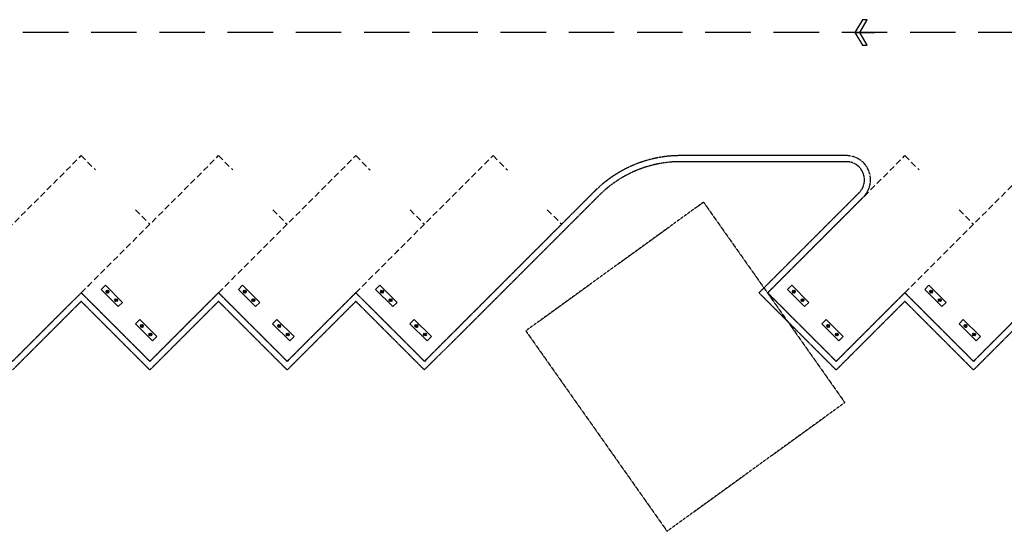
# Model space of a CAD drawing. Units: inches. Extents: x 500263 to 2879468, y -251999 to 643616.
# Drawn here: x 789542 to 813887, y 125383 to 138047 of the extents above; entities that cross this region are included whole.
import ezdxf

# ---------------------------------------------------------------- set-up
doc = ezdxf.new("R2010")
doc.units = ezdxf.units.IN
doc.header["$LTSCALE"] = 3
doc.header["$MEASUREMENT"] = 0
doc.linetypes.add('DASHED2', pattern=[0.375, 0.25, -0.125])
doc.linetypes.add('HIDDEN2', pattern=[0.1875, 0.125, -0.0625])
doc.layers.add('1-8', color=8, linetype='Continuous')

msp = doc.modelspace()

# ---------------------------------------------------------------- linework, layer by layer
at = {"layer": '1-8', "color": 250, "linetype": 'DASHED2', "ltscale": 1500}
msp.add_line((836306.9, 137731.6), (752123.6, 137731.6), dxfattribs=at)
at = {"layer": '1-8', "color": 58}
msp.add_line((810195.3, 137731.6), (810674.8, 137731.6), dxfattribs=at)
at = {"layer": '1-8', "linetype": 'HIDDEN2'}
for p, q in [((806450.8, 133529.1), (802055.9, 130344.2)), ((806450.8, 133529.1), (809944.6, 128568.2)), ((802055.9, 130344.2), (805549.7, 125383.3)), ((809944.6, 128568.2), (805549.7, 125383.3))]:
    msp.add_line(p, q, dxfattribs=at)
at = {"layer": '1-8', "color": 250}
for p, q in [((791659.9, 131474), (791553.8, 131367.9)), ((792084.1, 131049.7), (791659.9, 131474)), ((795054, 131474), (794947.9, 131367.9)), ((795478.2, 131049.7), (795054, 131474)), ((798448.1, 131474), (798342, 131367.9)), ((798872.4, 131049.7), (798448.1, 131474)), ((808630.4, 131474), (808524.4, 131367.9)), ((809054.7, 131049.7), (808630.4, 131474)), ((812024.5, 131474), (811918.5, 131367.9)), ((812448.8, 131049.7), (812024.5, 131474)), ((791553.8, 131367.9), (791978.1, 130943.6)), ((794947.9, 131367.9), (795372.2, 130943.6)), ((798342, 131367.9), (798766.3, 130943.6)), ((808524.4, 131367.9), (808948.6, 130943.6)), ((811918.5, 131367.9), (812342.7, 130943.6)), ((792084.1, 131049.7), (791978.1, 130943.6)), ((795478.2, 131049.7), (795372.2, 130943.6)), ((798872.4, 131049.7), (798766.3, 130943.6)), ((809054.7, 131049.7), (808948.6, 130943.6)), ((812448.8, 131049.7), (812342.7, 130943.6)), ((792508.4, 130625.4), (792402.3, 130519.4)), ((792402.3, 130519.4), (792826.6, 130095.1)), ((792932.7, 130201.2), (792508.4, 130625.4)), ((795902.5, 130625.4), (795796.4, 130519.4)), ((795796.4, 130519.4), (796220.7, 130095.1)), ((796326.8, 130201.2), (795902.5, 130625.4)), ((799296.6, 130625.4), (799190.6, 130519.4)), ((799190.6, 130519.4), (799614.8, 130095.1)), ((799720.9, 130201.2), (799296.6, 130625.4)), ((809479, 130625.4), (809372.9, 130519.4)), ((809372.9, 130519.4), (809797.2, 130095.1)), ((809903.2, 130201.2), (809479, 130625.4)), ((812873.1, 130625.4), (812767, 130519.4)), ((812767, 130519.4), (813191.3, 130095.1)), ((813297.3, 130201.2), (812873.1, 130625.4)), ((792932.7, 130201.2), (792826.6, 130095.1)), ((796326.8, 130201.2), (796220.7, 130095.1)), ((799720.9, 130201.2), (799614.8, 130095.1)), ((809903.2, 130201.2), (809797.2, 130095.1)), ((813297.3, 130201.2), (813191.3, 130095.1))]:
    msp.add_line(p, q, dxfattribs=at)
at = {"layer": '1-8', "color": 250, "ltscale": 0.09}
for p, q in [((791677, 131350.8), (791746.9, 131280.9)), ((791746.5, 131348.4), (791678.4, 131280.4)), ((795071.1, 131350.8), (795141, 131280.9)), ((795140.6, 131348.4), (795072.5, 131280.4)), ((798465.2, 131350.8), (798535.1, 131280.9)), ((798534.7, 131348.4), (798466.7, 131280.4)), ((808647.5, 131350.8), (808717.4, 131280.9)), ((808717, 131348.4), (808649, 131280.4)), ((812041.7, 131350.8), (812111.5, 131280.9)), ((812111.1, 131348.4), (812043.1, 131280.4)), ((791889.7, 131139.2), (791959.5, 131069.3)), ((791959.1, 131136.8), (791891.1, 131068.8)), ((795283.8, 131139.2), (795353.7, 131069.3)), ((795353.3, 131136.8), (795285.2, 131068.8)), ((798677.9, 131139.2), (798747.8, 131069.3)), ((798747.4, 131136.8), (798679.3, 131068.8)), ((808860.2, 131139.2), (808930.1, 131069.3)), ((808929.7, 131136.8), (808861.7, 131068.8)), ((812254.3, 131139.2), (812324.2, 131069.3)), ((812323.8, 131136.8), (812255.8, 131068.8)), ((792595.5, 130500.5), (792527.5, 130432.4)), ((792597.9, 130431), (792528, 130500.9)), ((795989.7, 130500.5), (795921.6, 130432.4)), ((795992, 130431), (795922.1, 130500.9)), ((799383.8, 130500.5), (799315.7, 130432.4)), ((799386.1, 130431), (799316.2, 130500.9)), ((809566.1, 130500.5), (809498.1, 130432.4)), ((809568.4, 130431), (809498.6, 130500.9)), ((812960.2, 130500.5), (812892.2, 130432.4)), ((812962.6, 130431), (812892.7, 130500.9)), ((792807.1, 130287.8), (792739.1, 130219.7)), ((792809.5, 130218.3), (792739.6, 130288.2)), ((796201.2, 130287.8), (796133.2, 130219.7)), ((796203.6, 130218.3), (796133.7, 130288.2)), ((799595.4, 130287.8), (799527.3, 130219.7)), ((799597.7, 130218.3), (799527.8, 130288.2)), ((809777.7, 130287.8), (809709.7, 130219.7)), ((809780, 130218.3), (809710.2, 130288.2)), ((813171.8, 130287.8), (813103.8, 130219.7)), ((813174.1, 130218.3), (813104.3, 130288.2))]:
    msp.add_line(p, q, dxfattribs=at)
at = {"layer": '1-8', "color": 58}
msp.add_lwpolyline([(810498.4, 138046.6), (810377.1, 138046.6), (810195.3, 137731.6), (810377.1, 137416.6), (810498.4, 137416.6), (810316.5, 137731.6)], close=True, dxfattribs=at)
at = {"layer": '1-8', "color": 250, "linetype": 'DASHED2', "ltscale": 200}
for points in [[(792404.9, 133339.9), (792760.3, 132984.5), (789366.2, 129590.4), (787669.1, 131287.4), (791063.2, 134681.6), (791418.6, 134326.2)], [(795799, 133339.9), (796154.4, 132984.5), (792760.3, 129590.4), (791063.2, 131287.4), (794457.3, 134681.6), (794812.7, 134326.2)], [(799193.1, 133339.9), (799548.5, 132984.5), (796154.4, 129590.4), (794457.3, 131287.4), (797851.4, 134681.6), (798206.8, 134326.2)], [(802587.2, 133339.9), (802942.6, 132984.5), (799548.5, 129590.4), (797851.4, 131287.4), (801245.6, 134681.6), (801601, 134326.2)], [(812769.6, 133339.9), (813125, 132984.5), (809730.8, 129590.4), (808033.8, 131287.4), (811427.9, 134681.6), (811783.3, 134326.2)], [(816163.7, 133339.9), (816519.1, 132984.5), (813125, 129590.4), (811427.9, 131287.4), (814822, 134681.6), (815177.4, 134326.2)]]:
    msp.add_lwpolyline(points, dxfattribs=at)
at = {"layer": '1-8', "linetype": 'HIDDEN2'}
for points in [[(837337.2, 134681.6), (830262.4, 134681.6, 0.1989124), (827080.4, 133363.5), (823307.3, 129590.4), (821610.2, 131287.4), (819913.2, 129590.4), (818216.1, 131287.4), (816519.1, 129590.4), (814822, 131287.4), (813125, 129590.4), (811427.9, 131287.4), (809730.8, 129590.4), (808033.8, 131287.4), (810403.6, 133657.3, 0.6681786), (809979.4, 134681.6), (805882.3, 134681.6, 0.1989124), (803761, 133802.9), (799548.5, 129590.4), (797851.4, 131287.4), (796154.4, 129590.4), (794457.3, 131287.4), (792760.3, 129590.4), (791063.2, 131287.4), (789366.2, 129590.4)], [(837337.2, 134531.6), (830262.4, 134531.6, 0.1989124), (827186.5, 133257.5), (823307.3, 129378.3), (821610.2, 131075.3), (819913.2, 129378.3), (818216.1, 131075.3), (816519.1, 129378.3), (814822, 131075.3), (813125, 129378.3), (811427.9, 131075.3), (809730.8, 129378.3), (807821.7, 131287.4), (810297.6, 133763.4, 0.6681786), (809979.4, 134531.6), (805882.3, 134531.6, 0.1989124), (803867.1, 133696.8), (799548.5, 129378.3), (797851.4, 131075.3), (796154.4, 129378.3), (794457.3, 131075.3), (792760.3, 129378.3), (791063.2, 131075.3), (789366.2, 129378.3)]]:
    msp.add_lwpolyline(points, format="xyb", dxfattribs=at)
at = {"layer": '1-8', "color": 250}
for centre in [(791712.9, 131314.9), (795107, 131314.9), (798501.1, 131314.9), (808683.5, 131314.9), (812077.6, 131314.9), (791925.6, 131103.3), (795319.7, 131103.3), (798713.8, 131103.3), (808896.1, 131103.3), (812290.2, 131103.3), (792562, 130466.9), (795956.1, 130466.9), (799350.2, 130466.9), (809532.5, 130466.9), (812926.6, 130466.9), (792773.6, 130254.2), (796167.7, 130254.2), (799561.8, 130254.2), (809744.1, 130254.2), (813138.2, 130254.2)]:
    msp.add_circle(centre, 35, dxfattribs=at)
at = {"layer": '1-8', "color": 250, "linetype": 'HIDDEN2', "ltscale": 0.8}
for centre in [(791712.9, 131314.9), (795107, 131314.9), (798501.1, 131314.9), (808683.5, 131314.9), (812077.6, 131314.9), (791925.6, 131103.3), (795319.7, 131103.3), (798713.8, 131103.3), (808896.1, 131103.3), (812290.2, 131103.3), (792562, 130466.9), (792773.6, 130254.2), (795956.1, 130466.9), (796167.7, 130254.2), (799350.2, 130466.9), (799561.8, 130254.2), (809532.5, 130466.9), (809744.1, 130254.2), (812926.6, 130466.9), (813138.2, 130254.2)]:
    msp.add_circle(centre, 18, dxfattribs=at)

doc.saveas('drawing.dxf')
